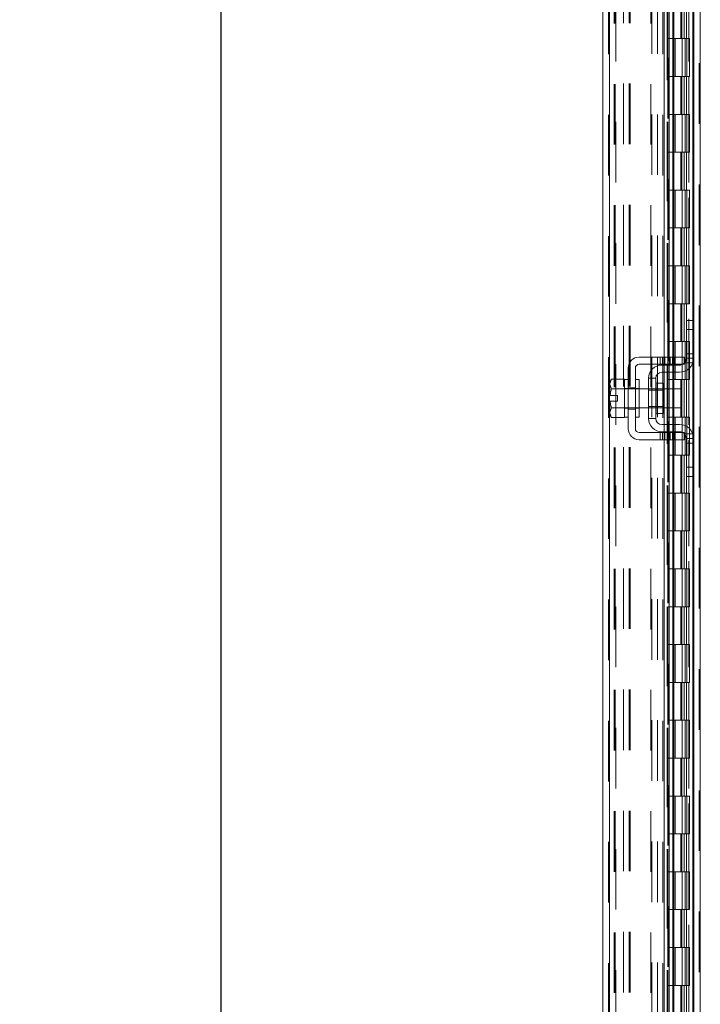
# Model space of a CAD drawing. Units: inches. Extents: x 0 to 23.4, y 0 to 16.5.
# Drawn here: x 14 to 15.2, y 6.1 to 7.7 of the extents above; entities that cross this region are included whole.
import ezdxf

# ---------------------------------------------------------------- set-up
doc = ezdxf.new("R2010")
doc.units = ezdxf.units.IN
doc.header["$MEASUREMENT"] = 0
doc.linetypes.add('HIDDEN', pattern=[0.075, 0.05, -0.025])
doc.layers.add('DIM', color=7, linetype='Continuous')
doc.styles.add('SLDTEXTSTYLE0', font='TXT', dxfattribs={"width": 0.75})
doc.dimstyles.new('SLDDIMSTYLE2', dxfattribs={"dimtxt": 0.125, "dimasz": 0.13, "dimexe": 0, "dimexo": 0.0625, "dimgap": 0.03125, "dimtad": 0, "dimtih": 1, "dimtoh": 1, "dimlfac": 8, "dimrnd": 1e-09, "dimzin": 4, "dimdsep": 46, "dimtxsty": 'SLDTEXTSTYLE0', "dimsah": 1, "dimcen": 0.09, "dimadec": 0, "dimazin": 1, "dimtfac": 1, "dimtofl": 0, "dimtmove": 0, "dimatfit": 3, "dimfxl": 1, "dimfrac": 2, "dimtolj": 1, "dimtzin": 12, "dimarcsym": 0})

# ---------------------------------------------------------------- blocks, each defined once
blk = doc.blocks.new('_D_15')
at = {"layer": 'DIM'}
for p, q in [((15.1197, 10.9627), (14.2554, 10.9627)), ((14.3804, 10.9627), (14.3804, 8.0873)), ((14.1726, 8.0873), (14.5882, 8.0873)), ((14.5882, 7.8381), (14.1726, 7.8381)), ((14.3804, 4.9627), (14.3804, 7.8381)), ((15.1197, 4.9627), (14.2554, 4.9627))]:
    blk.add_line(p, q, dxfattribs=at)
for centre, start, end in [((14.1726, 7.9627), 90, 270), ((14.5882, 7.9627), 270, 90)]:
    blk.add_arc(centre, 0.1246, start, end, dxfattribs=at)
for points in [[(14.3804, 10.9627), (14.3604, 10.8327), (14.4004, 10.8327)], [(14.3804, 4.9627), (14.4004, 5.0927), (14.3604, 5.0927)]]:
    blk.add_solid(points, dxfattribs=at)
at = {"layer": 'DIM', "insert": (14.1726, 8.0246, -0.0121), "char_height": 0.125, "attachment_point": 1, "style": 'SLDTEXTSTYLE0'}
blk.add_mtext('48.00', dxfattribs=at)

msp = doc.modelspace()

# ---------------------------------------------------------------- linework, layer by layer
at = {"color": 7, "linetype": 'HIDDEN', "lineweight": 0}
for p, q in [((15.16971, 4.97201), (15.16971, 10.95333)), ((15.17134, 10.95333), (15.17134, 4.97201)), ((15.01964, 5.08688), (15.01964, 10.83846)), ((15.02126, 10.83832), (15.02126, 5.08703)), ((15.03214, 10.77517), (15.03214, 5.15017)), ((15.04471, 5.13845), (15.04471, 10.78689)), ((15.05405, 5.13845), (15.05405, 10.78689)), ((15.05568, 5.13845), (15.05568, 10.78689)), ((15.11639, 10.77517), (15.11639, 5.15017)), ((15.11801, 10.77517), (15.11801, 5.15017)), ((15.12582, 10.77517), (15.12582, 5.15017)), ((15.15247, 5.15017), (15.15247, 10.77517)), ((15.15256, 10.77517), (15.15256, 5.15017)), ((15.15875, 5.13845), (15.15875, 10.78689)), ((15.15981, 5.15017), (15.15981, 10.77517)), ((15.11655, 10.74457), (15.11655, 5.18078)), ((15.11655, 10.74419), (15.11655, 5.18116)), ((15.11796, 5.18078), (15.11796, 10.74456)), ((15.11817, 5.18078), (15.11817, 10.74457)), ((15.02897, 5.33767), (15.02897, 10.58767)), ((15.0306, 5.33767), (15.0306, 10.58767)), ((15.08992, 5.33767), (15.08992, 10.58767)), ((15.09155, 10.58767), (15.09155, 5.33767)), ((15.10089, 10.58767), (15.10089, 5.33767)), ((15.10967, 5.08703), (15.10967, 7.83017)), ((15.13917, 7.77517), (15.13917, 7.71267)), ((15.14098, 7.77517), (15.14098, 7.71267)), ((15.14469, 7.77517), (15.14469, 7.71267)), ((15.14832, 7.77517), (15.14832, 7.71267)), ((15.12582, 7.71267), (15.11801, 7.71267)), ((15.14469, 7.71267), (15.12582, 7.71267)), ((15.12612, 7.71267), (15.12612, 7.65017)), ((15.12612, 7.71267), (15.14561, 7.71267)), ((15.12988, 7.71267), (15.12988, 7.65017)), ((15.14145, 7.65017), (15.14145, 7.71267)), ((15.14561, 7.71267), (15.14632, 7.71267)), ((15.14632, 7.71267), (15.14632, 7.65017)), ((15.15366, 7.71267), (15.14632, 7.71267)), ((15.14926, 7.65017), (15.14926, 7.71267)), ((15.15366, 7.65017), (15.15366, 7.71267)), ((15.12582, 7.65017), (15.11801, 7.65017)), ((15.12582, 7.65017), (15.14469, 7.65017)), ((15.14561, 7.65017), (15.12612, 7.65017)), ((15.13917, 7.65017), (15.13917, 7.58767)), ((15.14098, 7.65017), (15.14098, 7.58767)), ((15.14469, 7.65017), (15.14469, 7.58767)), ((15.14632, 7.65017), (15.14561, 7.65017)), ((15.15366, 7.65017), (15.14632, 7.65017)), ((15.14832, 7.65017), (15.14832, 7.58767)), ((15.12582, 7.58767), (15.11801, 7.58767)), ((15.14469, 7.58767), (15.12582, 7.58767)), ((15.12612, 7.58767), (15.12612, 7.52517)), ((15.12612, 7.58767), (15.14561, 7.58767)), ((15.12988, 7.58767), (15.12988, 7.52517)), ((15.14145, 7.52517), (15.14145, 7.58767)), ((15.14561, 7.58767), (15.14632, 7.58767)), ((15.14632, 7.58767), (15.14632, 7.52517)), ((15.15366, 7.58767), (15.14632, 7.58767)), ((15.14926, 7.52517), (15.14926, 7.58767)), ((15.15366, 7.52517), (15.15366, 7.58767)), ((15.12582, 7.52517), (15.11801, 7.52517)), ((15.12582, 7.52517), (15.14469, 7.52517)), ((15.14561, 7.52517), (15.12612, 7.52517)), ((15.13917, 7.52517), (15.13917, 7.46267)), ((15.14098, 7.52517), (15.14098, 7.46267)), ((15.14469, 7.52517), (15.14469, 7.46267)), ((15.14632, 7.52517), (15.14561, 7.52517)), ((15.15366, 7.52517), (15.14632, 7.52517)), ((15.14832, 7.52517), (15.14832, 7.46267)), ((15.12582, 7.46267), (15.11801, 7.46267)), ((15.14469, 7.46267), (15.12582, 7.46267)), ((15.12612, 7.46267), (15.12612, 7.40017)), ((15.12612, 7.46267), (15.14561, 7.46267)), ((15.12988, 7.46267), (15.12988, 7.40017)), ((15.14145, 7.40017), (15.14145, 7.46267)), ((15.14561, 7.46267), (15.14632, 7.46267)), ((15.14632, 7.46267), (15.14632, 7.40017)), ((15.15366, 7.46267), (15.14632, 7.46267)), ((15.14926, 7.40017), (15.14926, 7.46267)), ((15.15366, 7.40017), (15.15366, 7.46267)), ((15.12582, 7.40017), (15.11801, 7.40017)), ((15.12582, 7.40017), (15.14469, 7.40017)), ((15.14561, 7.40017), (15.12612, 7.40017)), ((15.13917, 7.40017), (15.13917, 7.33767)), ((15.14098, 7.40017), (15.14098, 7.33767)), ((15.14469, 7.40017), (15.14469, 7.33767)), ((15.14632, 7.40017), (15.14561, 7.40017)), ((15.15366, 7.40017), (15.14632, 7.40017)), ((15.14832, 7.40017), (15.14832, 7.33767)), ((15.12582, 7.33767), (15.11801, 7.33767)), ((15.14469, 7.33767), (15.12582, 7.33767)), ((15.12612, 7.33767), (15.12612, 7.27517)), ((15.12612, 7.33767), (15.14561, 7.33767)), ((15.12988, 7.33767), (15.12988, 7.27517)), ((15.14145, 7.27517), (15.14145, 7.33767)), ((15.14561, 7.33767), (15.14632, 7.33767)), ((15.14632, 7.33767), (15.14632, 7.27517)), ((15.15366, 7.33767), (15.14632, 7.33767)), ((15.14926, 7.27517), (15.14926, 7.33767)), ((15.15366, 7.27517), (15.15366, 7.33767)), ((15.12582, 7.27517), (15.11801, 7.27517)), ((15.12582, 7.27517), (15.14469, 7.27517)), ((15.14561, 7.27517), (15.12612, 7.27517)), ((15.13917, 7.27517), (15.13917, 7.21267)), ((15.14098, 7.27517), (15.14098, 7.21267)), ((15.14469, 7.27517), (15.14469, 7.21267)), ((15.14632, 7.27517), (15.14561, 7.27517)), ((15.15366, 7.27517), (15.14632, 7.27517)), ((15.14832, 7.27517), (15.14832, 7.21267)), ((15.15875, 7.24767), (15.15875, 7.17666)), ((15.12582, 7.21267), (15.11801, 7.21267)), ((15.14469, 7.21267), (15.12582, 7.21267)), ((15.12612, 7.21267), (15.12612, 7.15017)), ((15.12612, 7.21267), (15.14561, 7.21267)), ((15.12988, 7.21267), (15.12988, 7.15017)), ((15.14145, 7.15017), (15.14145, 7.21267)), ((15.14561, 7.21267), (15.14632, 7.21267)), ((15.14632, 7.21267), (15.14632, 7.15017)), ((15.15366, 7.21267), (15.14632, 7.21267)), ((15.14926, 7.15017), (15.14926, 7.21267)), ((15.15366, 7.15017), (15.15366, 7.21267)), ((15.10522, 7.18705), (15.10522, 7.17517)), ((15.10897, 7.18705), (15.10897, 7.17517)), ((15.11182, 7.18705), (15.11182, 7.17517)), ((15.11272, 7.17517), (15.11272, 7.18705)), ((15.11779, 7.18705), (15.11779, 7.17517)), ((15.11991, 7.18705), (15.11991, 7.17517)), ((15.12154, 7.17517), (15.12154, 7.18705)), ((15.12529, 7.17517), (15.12529, 7.18705)), ((15.12604, 7.18705), (15.12604, 7.17517)), ((15.12751, 7.17517), (15.12751, 7.18705)), ((15.12913, 7.18705), (15.12913, 7.17517)), ((15.16038, 7.19267), (15.1485, 7.19267)), ((15.16038, 7.18517), (15.1485, 7.18517)), ((15.11182, 7.17392), (15.11182, 7.16205)), ((15.11991, 7.17392), (15.11991, 7.16205)), ((15.12604, 7.17392), (15.12604, 7.16205)), ((15.12751, 7.16205), (15.12751, 7.17392)), ((15.14564, 7.17767), (15.15913, 7.17767)), ((15.12582, 7.15017), (15.11801, 7.15017)), ((15.12582, 7.15017), (15.14469, 7.15017)), ((15.14561, 7.15017), (15.12612, 7.15017)), ((15.13917, 7.15017), (15.13917, 7.08767)), ((15.14098, 7.15017), (15.14098, 7.08767)), ((15.14469, 7.15017), (15.14469, 7.08767)), ((15.14632, 7.15017), (15.14561, 7.15017)), ((15.15366, 7.15017), (15.14632, 7.15017)), ((15.14832, 7.15017), (15.14832, 7.08767)), ((15.05225, 7.13517), (15.046, 7.13517)), ((15.07038, 7.13455), (15.046, 7.13455)), ((15.05225, 7.13648), (15.06413, 7.13648)), ((15.07038, 7.13517), (15.06413, 7.13517)), ((15.11, 7.13455), (15.086, 7.13455)), ((15.10038, 7.11892), (15.10038, 7.14386)), ((15.11182, 7.13455), (15.11182, 7.1033)), ((15.11991, 7.13455), (15.11991, 7.1033)), ((15.12604, 7.13455), (15.12604, 7.1033)), ((15.12751, 7.1033), (15.12751, 7.13455)), ((15.11, 7.13223), (15.086, 7.13223)), ((15.046, 7.1033), (15.07038, 7.1033)), ((15.046, 7.10267), (15.05225, 7.10267)), ((15.05225, 7.10136), (15.06413, 7.10136)), ((15.06413, 7.10267), (15.07038, 7.10267)), ((15.086, 7.10561), (15.11, 7.10561)), ((15.086, 7.1033), (15.11, 7.1033)), ((15.12582, 7.08767), (15.11801, 7.08767)), ((15.14469, 7.08767), (15.12582, 7.08767)), ((15.12612, 7.08767), (15.12612, 7.02517)), ((15.12612, 7.08767), (15.14561, 7.08767)), ((15.12988, 7.08767), (15.12988, 7.02517)), ((15.14145, 7.02517), (15.14145, 7.08767)), ((15.14561, 7.08767), (15.14632, 7.08767)), ((15.14632, 7.08767), (15.14632, 7.02517)), ((15.15366, 7.08767), (15.14632, 7.08767)), ((15.14926, 7.02517), (15.14926, 7.08767)), ((15.15366, 7.02517), (15.15366, 7.08767)), ((15.11182, 7.0758), (15.11182, 7.06392)), ((15.11991, 7.0758), (15.11991, 7.06392)), ((15.12604, 7.0758), (15.12604, 7.06392)), ((15.12751, 7.06392), (15.12751, 7.0758)), ((15.10522, 7.06267), (15.10522, 7.0508)), ((15.10897, 7.0508), (15.10897, 7.06267)), ((15.11182, 7.06267), (15.11182, 7.0508)), ((15.11272, 7.0508), (15.11272, 7.06267)), ((15.11779, 7.0508), (15.11779, 7.06267)), ((15.11991, 7.06267), (15.11991, 7.0508)), ((15.12154, 7.06267), (15.12154, 7.0508)), ((15.12529, 7.0508), (15.12529, 7.06267)), ((15.12604, 7.06267), (15.12604, 7.0508)), ((15.12751, 7.0508), (15.12751, 7.06267)), ((15.12913, 7.06267), (15.12913, 7.0508)), ((15.15913, 7.06017), (15.14564, 7.06017)), ((15.1485, 7.05267), (15.16038, 7.05267)), ((15.15875, 7.06119), (15.15875, 6.99017)), ((15.1485, 7.04517), (15.16038, 7.04517)), ((15.12582, 7.02517), (15.11801, 7.02517)), ((15.12582, 7.02517), (15.14469, 7.02517)), ((15.14561, 7.02517), (15.12612, 7.02517)), ((15.13917, 7.02517), (15.13917, 6.96267)), ((15.14098, 7.02517), (15.14098, 6.96267)), ((15.14469, 7.02517), (15.14469, 6.96267)), ((15.14632, 7.02517), (15.14561, 7.02517)), ((15.15366, 7.02517), (15.14632, 7.02517)), ((15.14832, 7.02517), (15.14832, 6.96267)), ((15.12582, 6.96267), (15.11801, 6.96267)), ((15.14469, 6.96267), (15.12582, 6.96267)), ((15.12612, 6.96267), (15.12612, 6.90017)), ((15.12612, 6.96267), (15.14561, 6.96267)), ((15.12988, 6.96267), (15.12988, 6.90017)), ((15.14145, 6.90017), (15.14145, 6.96267)), ((15.14561, 6.96267), (15.14632, 6.96267)), ((15.14632, 6.96267), (15.14632, 6.90017)), ((15.15366, 6.96267), (15.14632, 6.96267)), ((15.14926, 6.90017), (15.14926, 6.96267)), ((15.15366, 6.90017), (15.15366, 6.96267)), ((15.12582, 6.90017), (15.11801, 6.90017)), ((15.12582, 6.90017), (15.14469, 6.90017)), ((15.14561, 6.90017), (15.12612, 6.90017)), ((15.13917, 6.90017), (15.13917, 6.83767)), ((15.14098, 6.90017), (15.14098, 6.83767)), ((15.14469, 6.90017), (15.14469, 6.83767)), ((15.14632, 6.90017), (15.14561, 6.90017)), ((15.15366, 6.90017), (15.14632, 6.90017)), ((15.14832, 6.90017), (15.14832, 6.83767)), ((15.12582, 6.83767), (15.11801, 6.83767)), ((15.14469, 6.83767), (15.12582, 6.83767)), ((15.12612, 6.83767), (15.12612, 6.77517)), ((15.12612, 6.83767), (15.14561, 6.83767)), ((15.12988, 6.83767), (15.12988, 6.77517)), ((15.14145, 6.77517), (15.14145, 6.83767)), ((15.14561, 6.83767), (15.14632, 6.83767)), ((15.14632, 6.83767), (15.14632, 6.77517)), ((15.15366, 6.83767), (15.14632, 6.83767)), ((15.14926, 6.77517), (15.14926, 6.83767)), ((15.15366, 6.77517), (15.15366, 6.83767)), ((15.12582, 6.77517), (15.11801, 6.77517)), ((15.12582, 6.77517), (15.14469, 6.77517)), ((15.14561, 6.77517), (15.12612, 6.77517)), ((15.13917, 6.77517), (15.13917, 6.71267)), ((15.14098, 6.77517), (15.14098, 6.71267)), ((15.14469, 6.77517), (15.14469, 6.71267)), ((15.14632, 6.77517), (15.14561, 6.77517)), ((15.15366, 6.77517), (15.14632, 6.77517)), ((15.14832, 6.77517), (15.14832, 6.71267)), ((15.12582, 6.71267), (15.11801, 6.71267)), ((15.14469, 6.71267), (15.12582, 6.71267)), ((15.12612, 6.71267), (15.12612, 6.65017)), ((15.12612, 6.71267), (15.14561, 6.71267)), ((15.12988, 6.71267), (15.12988, 6.65017)), ((15.14145, 6.65017), (15.14145, 6.71267)), ((15.14561, 6.71267), (15.14632, 6.71267)), ((15.14632, 6.71267), (15.14632, 6.65017)), ((15.15366, 6.71267), (15.14632, 6.71267)), ((15.14926, 6.65017), (15.14926, 6.71267)), ((15.15366, 6.65017), (15.15366, 6.71267)), ((15.12582, 6.65017), (15.11801, 6.65017)), ((15.12582, 6.65017), (15.14469, 6.65017)), ((15.14561, 6.65017), (15.12612, 6.65017)), ((15.13917, 6.65017), (15.13917, 6.58767)), ((15.14098, 6.65017), (15.14098, 6.58767)), ((15.14469, 6.65017), (15.14469, 6.58767)), ((15.14632, 6.65017), (15.14561, 6.65017)), ((15.15366, 6.65017), (15.14632, 6.65017)), ((15.14832, 6.65017), (15.14832, 6.58767)), ((15.12582, 6.58767), (15.11801, 6.58767)), ((15.14469, 6.58767), (15.12582, 6.58767)), ((15.12612, 6.58767), (15.12612, 6.52517)), ((15.12612, 6.58767), (15.14561, 6.58767)), ((15.12988, 6.58767), (15.12988, 6.52517)), ((15.14145, 6.52517), (15.14145, 6.58767)), ((15.14561, 6.58767), (15.14632, 6.58767)), ((15.14632, 6.58767), (15.14632, 6.52517)), ((15.15366, 6.58767), (15.14632, 6.58767)), ((15.14926, 6.52517), (15.14926, 6.58767)), ((15.15366, 6.52517), (15.15366, 6.58767)), ((15.12582, 6.52517), (15.11801, 6.52517)), ((15.12582, 6.52517), (15.14469, 6.52517)), ((15.14561, 6.52517), (15.12612, 6.52517)), ((15.13917, 6.52517), (15.13917, 6.46267)), ((15.14098, 6.52517), (15.14098, 6.46267)), ((15.14469, 6.52517), (15.14469, 6.46267)), ((15.14632, 6.52517), (15.14561, 6.52517)), ((15.15366, 6.52517), (15.14632, 6.52517)), ((15.14832, 6.52517), (15.14832, 6.46267)), ((15.12582, 6.46267), (15.11801, 6.46267)), ((15.14469, 6.46267), (15.12582, 6.46267)), ((15.12612, 6.46267), (15.12612, 6.40017)), ((15.12612, 6.46267), (15.14561, 6.46267)), ((15.12988, 6.46267), (15.12988, 6.40017)), ((15.14145, 6.40017), (15.14145, 6.46267)), ((15.14561, 6.46267), (15.14632, 6.46267)), ((15.14632, 6.46267), (15.14632, 6.40017)), ((15.15366, 6.46267), (15.14632, 6.46267)), ((15.14926, 6.40017), (15.14926, 6.46267)), ((15.15366, 6.40017), (15.15366, 6.46267)), ((15.12582, 6.40017), (15.11801, 6.40017)), ((15.12582, 6.40017), (15.14469, 6.40017)), ((15.14561, 6.40017), (15.12612, 6.40017)), ((15.13917, 6.40017), (15.13917, 6.33767)), ((15.14098, 6.40017), (15.14098, 6.33767)), ((15.14469, 6.40017), (15.14469, 6.33767)), ((15.14632, 6.40017), (15.14561, 6.40017)), ((15.15366, 6.40017), (15.14632, 6.40017)), ((15.14832, 6.40017), (15.14832, 6.33767)), ((15.12582, 6.33767), (15.11801, 6.33767)), ((15.14469, 6.33767), (15.12582, 6.33767)), ((15.12612, 6.33767), (15.12612, 6.27517)), ((15.12612, 6.33767), (15.14561, 6.33767)), ((15.12988, 6.33767), (15.12988, 6.27517)), ((15.14145, 6.27517), (15.14145, 6.33767)), ((15.14561, 6.33767), (15.14632, 6.33767)), ((15.14632, 6.33767), (15.14632, 6.27517)), ((15.15366, 6.33767), (15.14632, 6.33767)), ((15.14926, 6.27517), (15.14926, 6.33767)), ((15.15366, 6.27517), (15.15366, 6.33767)), ((15.12582, 6.27517), (15.11801, 6.27517)), ((15.12582, 6.27517), (15.14469, 6.27517)), ((15.14561, 6.27517), (15.12612, 6.27517)), ((15.13917, 6.27517), (15.13917, 6.21267)), ((15.14098, 6.27517), (15.14098, 6.21267)), ((15.14469, 6.27517), (15.14469, 6.21267)), ((15.14632, 6.27517), (15.14561, 6.27517)), ((15.15366, 6.27517), (15.14632, 6.27517)), ((15.14832, 6.27517), (15.14832, 6.21267)), ((15.12582, 6.21267), (15.11801, 6.21267)), ((15.14469, 6.21267), (15.12582, 6.21267)), ((15.12612, 6.21267), (15.12612, 6.15017)), ((15.12612, 6.21267), (15.14561, 6.21267)), ((15.12988, 6.21267), (15.12988, 6.15017)), ((15.14145, 6.15017), (15.14145, 6.21267)), ((15.14561, 6.21267), (15.14632, 6.21267)), ((15.14632, 6.21267), (15.14632, 6.15017)), ((15.15366, 6.21267), (15.14632, 6.21267)), ((15.14926, 6.15017), (15.14926, 6.21267)), ((15.15366, 6.15017), (15.15366, 6.21267)), ((15.12582, 6.15017), (15.11801, 6.15017)), ((15.12582, 6.15017), (15.14469, 6.15017)), ((15.14561, 6.15017), (15.12612, 6.15017)), ((15.13917, 6.15017), (15.13917, 6.08767)), ((15.14098, 6.15017), (15.14098, 6.08767)), ((15.14469, 6.15017), (15.14469, 6.08767)), ((15.14632, 6.15017), (15.14561, 6.15017)), ((15.15366, 6.15017), (15.14632, 6.15017)), ((15.14832, 6.15017), (15.14832, 6.08767))]:
    msp.add_line(p, q, dxfattribs=at)
at = {"color": 7, "linetype": 'Continuous', "lineweight": 15}
for p, q in [((15.17134, 10.95333), (15.17134, 4.97201)), ((15.0103, 5.08688), (15.0103, 10.83846)), ((15.16038, 8.67945), (15.16038, 7.2459)), ((15.11182, 7.88455), (15.11182, 7.18705)), ((15.11991, 7.88455), (15.11991, 7.18705)), ((15.12751, 7.18705), (15.12751, 7.88455)), ((15.1485, 7.24767), (15.16038, 7.24767)), ((15.1485, 7.23267), (15.1485, 7.24767)), ((15.1485, 7.18517), (15.1485, 7.23267)), ((15.16038, 7.23267), (15.1485, 7.23267)), ((15.16038, 7.2459), (15.16038, 7.23267)), ((15.16038, 7.18517), (15.16038, 7.23267)), ((15.12913, 7.18705), (15.07038, 7.18705)), ((15.12913, 7.17517), (15.12913, 7.18705)), ((15.12913, 7.18705), (15.14475, 7.18705)), ((15.14475, 7.18705), (15.14475, 7.17517)), ((15.16038, 7.18517), (15.16038, 7.05267)), ((15.05225, 7.16892), (15.05225, 7.06892)), ((15.06413, 7.06892), (15.06413, 7.16892)), ((15.07038, 7.17517), (15.12913, 7.17517)), ((15.10788, 7.17392), (15.13725, 7.17392)), ((15.11182, 7.17517), (15.11182, 7.17392)), ((15.11991, 7.17517), (15.11991, 7.17392)), ((15.12751, 7.17392), (15.12751, 7.17517)), ((15.14475, 7.17517), (15.12913, 7.17517)), ((15.02467, 7.15048), (15.02225, 7.1463)), ((15.02467, 7.15048), (15.02225, 7.14331)), ((15.046, 7.15048), (15.02467, 7.15048)), ((15.046, 7.15017), (15.046, 7.15048)), ((15.05225, 7.15017), (15.046, 7.15017)), ((15.046, 7.15017), (15.046, 7.08767)), ((15.07038, 7.15017), (15.06413, 7.15017)), ((15.07038, 7.15017), (15.07038, 7.08767)), ((15.086, 7.15205), (15.086, 7.0858)), ((15.09788, 7.15205), (15.086, 7.15205)), ((15.09788, 7.0858), (15.09788, 7.15205)), ((15.13725, 7.16205), (15.10788, 7.16205)), ((15.11182, 7.16205), (15.11182, 7.13455)), ((15.11991, 7.16205), (15.11991, 7.13455)), ((15.12751, 7.13455), (15.12751, 7.16205)), ((15.02225, 7.1463), (15.02225, 7.14331)), ((15.02225, 7.14189), (15.02225, 7.14331)), ((15.02225, 7.14189), (15.02225, 7.12361)), ((15.02225, 7.14189), (15.02467, 7.13472)), ((15.02467, 7.13472), (15.046, 7.13472)), ((15.02467, 7.13469), (15.02467, 7.13472)), ((15.046, 7.13469), (15.02467, 7.13469)), ((15.046, 7.13472), (15.046, 7.13503)), ((15.046, 7.13469), (15.046, 7.13472)), ((15.046, 7.13405), (15.046, 7.13469)), ((15.086, 7.13455), (15.07038, 7.13455)), ((15.11, 7.14386), (15.10038, 7.14386)), ((15.11, 7.09398), (15.11, 7.14386)), ((15.13975, 7.13455), (15.11, 7.13455)), ((15.13975, 7.1033), (15.13975, 7.13455)), ((15.02225, 7.12361), (15.02246, 7.12361)), ((15.02246, 7.12361), (15.03488, 7.12361)), ((15.03488, 7.12361), (15.03488, 7.11423)), ((15.02225, 7.11423), (15.02225, 7.09596)), ((15.02246, 7.11423), (15.02225, 7.11423)), ((15.02467, 7.10313), (15.02225, 7.09596)), ((15.03488, 7.11423), (15.02246, 7.11423)), ((15.02467, 7.10316), (15.046, 7.10316)), ((15.02467, 7.10316), (15.02467, 7.10313)), ((15.046, 7.10313), (15.02467, 7.10313)), ((15.046, 7.10316), (15.046, 7.10379)), ((15.046, 7.10313), (15.046, 7.10316)), ((15.046, 7.10281), (15.046, 7.10313)), ((15.07038, 7.1033), (15.086, 7.1033)), ((15.11, 7.1033), (15.13975, 7.1033)), ((15.11182, 7.1033), (15.11182, 7.0758)), ((15.11991, 7.1033), (15.11991, 7.0758)), ((15.12751, 7.0758), (15.12751, 7.1033)), ((15.02225, 7.09453), (15.02225, 7.09596)), ((15.02225, 7.09453), (15.02467, 7.08736)), ((15.02225, 7.09453), (15.02225, 7.09155)), ((15.02225, 7.09155), (15.02467, 7.08736)), ((15.02467, 7.08736), (15.046, 7.08736)), ((15.046, 7.08736), (15.046, 7.08768)), ((15.046, 7.08767), (15.05225, 7.08767)), ((15.06413, 7.08767), (15.07038, 7.08767)), ((15.086, 7.0858), (15.09788, 7.0858)), ((15.10038, 7.09398), (15.11, 7.09398)), ((15.10788, 7.0758), (15.13725, 7.0758)), ((15.12913, 7.06267), (15.07038, 7.06267)), ((15.10788, 7.06392), (15.13725, 7.06392)), ((15.11182, 7.06392), (15.11182, 7.06267)), ((15.11991, 7.06392), (15.11991, 7.06267)), ((15.12751, 7.06267), (15.12751, 7.06392)), ((15.12913, 7.0508), (15.12913, 7.06267)), ((15.12913, 7.06267), (15.14475, 7.06267)), ((15.14475, 7.06267), (15.14475, 7.0508)), ((15.1485, 7.00517), (15.1485, 7.05267)), ((15.16038, 7.00517), (15.16038, 7.05267)), ((15.07038, 7.0508), (15.12913, 7.0508)), ((15.11182, 7.0508), (15.11182, 5.49955)), ((15.11991, 7.0508), (15.11991, 5.49955)), ((15.12751, 5.49955), (15.12751, 7.0508)), ((15.14475, 7.0508), (15.12913, 7.0508)), ((15.1485, 7.00517), (15.16038, 7.00517)), ((15.1485, 6.99017), (15.1485, 7.00517)), ((15.16038, 7.00517), (15.16038, 6.99195)), ((15.16038, 6.99017), (15.1485, 6.99017)), ((15.16038, 6.99195), (15.16038, 5.5584))]:
    msp.add_line(p, q, dxfattribs=at)
at = {"color": 8, "linetype": 'Continuous', "lineweight": 15}
for p, q in [((15.02126, 7.9062), (15.02126, 5.08703)), ((15.12604, 7.88455), (15.12604, 7.18705)), ((15.15875, 7.88455), (15.15875, 7.24767)), ((15.12604, 7.17517), (15.12604, 7.17392)), ((15.15875, 7.17666), (15.15875, 7.06119)), ((15.12604, 7.16205), (15.12604, 7.13455)), ((15.10038, 7.14386), (15.10038, 7.09398)), ((15.12604, 7.1033), (15.12604, 7.0758)), ((15.12604, 7.06392), (15.12604, 7.06267)), ((15.12604, 7.0508), (15.12604, 5.49955)), ((15.15875, 6.99017), (15.15875, 5.56017))]:
    msp.add_line(p, q, dxfattribs=at)
at = {"color": 7, "linetype": 'HIDDEN', "lineweight": 0, "flags": 128}
for points in [[(15.14475, 7.17679), (15.1435, 7.17582), (15.1424, 7.17517)], [(15.1424, 7.06267), (15.1435, 7.06203), (15.14475, 7.06106)]]:
    msp.add_lwpolyline(points, dxfattribs=at)
at = {"color": 7, "linetype": 'Continuous', "lineweight": 15}
for centre, radius, start, end in [((15.07038, 7.16892), 0.01812, 90, 180), ((15.13725, 7.18517), 0.02313, 270, 0), ((15.13725, 7.18517), 0.01125, 311.81031, 0), ((15.07038, 7.16892), 0.00625, 90, 180), ((15.10788, 7.15205), 0.02188, 90, 180), ((15.13725, 7.18517), 0.01125, 270, 297.26604), ((15.10788, 7.15205), 0.01, 90, 180), ((15.10038, 7.14636), 0.0025, 180, 270), ((15.10788, 7.0858), 0.02188, 180, 270), ((15.10038, 7.09148), 0.0025, 90, 180), ((15.10788, 7.0858), 0.01, 180, 270), ((15.07038, 7.06892), 0.01812, 180, 270), ((15.07038, 7.06892), 0.00625, 180, 270), ((15.13725, 7.05267), 0.02313, 0, 90), ((15.13725, 7.05267), 0.01125, 62.73396, 90), ((15.13725, 7.05267), 0.01125, 0, 48.18969)]:
    msp.add_arc(centre, radius, start, end, dxfattribs=at)
for points, knots in [([(15.02467, 7.13469), (15.02418, 7.13287), (15.02319, 7.12923), (15.0227, 7.12549), (15.02246, 7.12361)], [0, 0, 0, 0, 0.4980624, 1, 1, 1, 1]), ([(15.02246, 7.11423), (15.0227, 7.11237), (15.02318, 7.10863), (15.02417, 7.10499), (15.02467, 7.10316)], [0, 0, 0, 0, 0.4977119, 1, 1, 1, 1])]:
    msp.add_open_spline(points, degree=3, knots=knots, dxfattribs=at)

# ---------------------------------------------------------------- dimensions: what is measured, and where the dimension line sits
at = {"layer": 'DIM'}
dim = msp.add_linear_dim(base=(14.38038, 4.96267), p1=(15.16971, 10.96267), p2=(15.16971, 4.96267), angle=90, dimstyle='SLDDIMSTYLE2', dxfattribs=at)
dim.commit()
dim.dimension.update_dxf_attribs({"geometry": '_D_15', "text_midpoint": (14.38038, 7.96267), "dimtype": 160})

doc.saveas('drawing.dxf')
